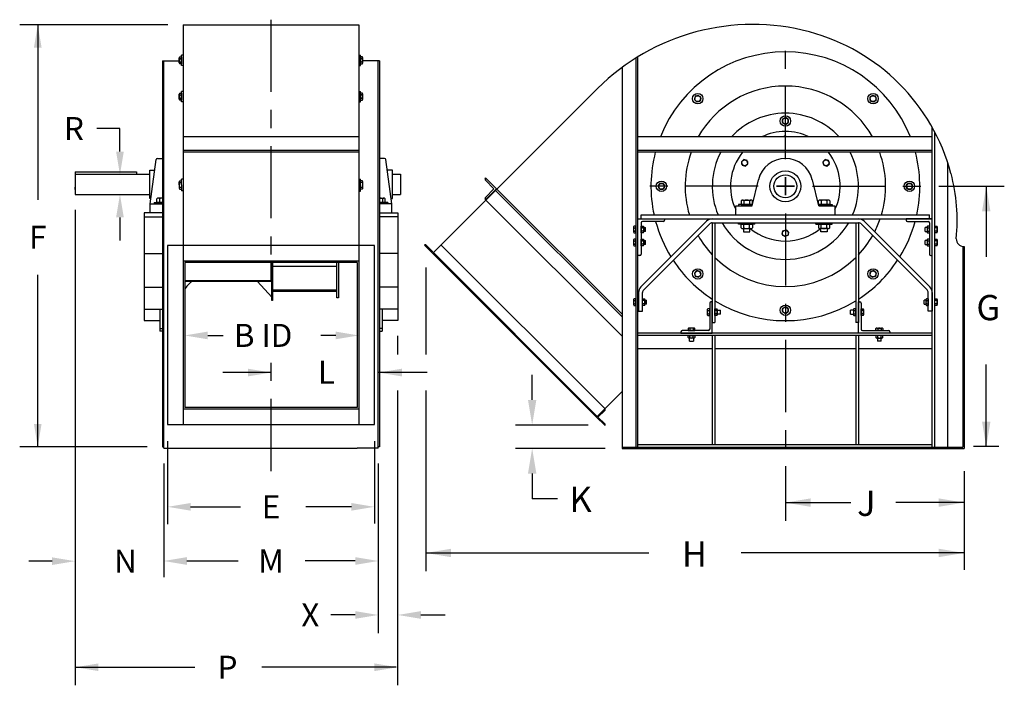
# Model space of a CAD drawing. Extents: x 0.87 to 8.33, y 6.6 to 8.91.
# Drawn here: x 4.92 to 8.33, y 6.6 to 8.91 of the extents above; entities that cross this region are included whole.
import ezdxf
from ezdxf.enums import TextEntityAlignment as Align

# ---------------------------------------------------------------- set-up
doc = ezdxf.new("R2010")
doc.units = 0
doc.header["$LTSCALE"] = 0.25
doc.layers.get('0').update_dxf_attribs({"linetype": 'CONTINUOUS'})
doc.layers.get('DEFPOINTS').update_dxf_attribs({"linetype": 'CONTINUOUS'})
for name, color, linetype in [('DIM-25', 1, 'CONTINUOUS'), ('DIM-35', 7, 'CONTINUOUS'), ('SOLID-35', 2, 'CONTINUOUS')]:
    doc.layers.add(name, color=color, linetype=linetype)
doc.styles.get("Standard").update_dxf_attribs({"font": 'txt.shx'})

msp = doc.modelspace()

# ---------------------------------------------------------------- linework, layer by layer
at = {"color": 0}
for p, q in [((5.7942, 8.6583), (5.7942, 8.9083)), ((7.5739, 8.7379), (7.5739, 8.8004)), ((7.5739, 8.4254), (7.5739, 8.6754)), ((5.7942, 8.5333), (5.7942, 8.5958)), ((5.7942, 8.2208), (5.7942, 8.4708)), ((7.5739, 8.3629), (7.5739, 8.3004)), ((7.5739, 8.3004), (7.5739, 8.3629)), ((7.1677, 8.3317), (7.1052, 8.3317)), ((7.4802, 8.3317), (7.2302, 8.3317)), ((7.6052, 8.3317), (7.5427, 8.3317)), ((7.5427, 8.3317), (7.6052, 8.3317)), ((7.6677, 8.3317), (7.9177, 8.3317)), ((7.9802, 8.3317), (8.0427, 8.3317)), ((8.1052, 8.3317), (8.3314, 8.3317)), ((7.5739, 8.2379), (7.5739, 7.9879)), ((5.7942, 8.0958), (5.7942, 8.1583)), ((7.5739, 7.9254), (7.5739, 7.8629)), ((7.5739, 7.8004), (7.5739, 7.5504)), ((5.7942, 7.6583), (5.7942, 7.7208)), ((5.7942, 7.3458), (5.7942, 7.5958)), ((7.5739, 7.4879), (7.5739, 7.4254)), ((7.5739, 7.3629), (7.5739, 7.1743))]:
    msp.add_line(p, q, dxfattribs=at)
at = {"layer": 'DEFPOINTS', "color": 0, "linetype": 'BYBLOCK'}
for p in [(6.3299, 8.1286), (6.9493, 7.5045), (6.9498, 7.505), (6.9498, 7.505), (7.009, 7.4247), (7.009, 7.4247), (7.009, 7.4247), (8.1919, 7.4247), (8.1919, 7.4247), (8.1919, 7.4247)]:
    msp.add_point(p, dxfattribs=at)
at = {"layer": 'DIM-25', "color": 0, "linetype": 'BYBLOCK'}
for p, q in [((5.4375, 8.8908), (4.9247, 8.8908)), ((4.9872, 8.8908), (4.9872, 8.2847)), ((5.2715, 8.5315), (5.1918, 8.5315)), ((5.2715, 8.4518), (5.2715, 8.5315)), ((8.2689, 8.3323), (8.2689, 8.0879)), ((5.1162, 8.2505), (5.1162, 6.6045)), ((5.2715, 8.2241), (5.2715, 8.1444)), ((6.3299, 8.0501), (6.3299, 7.7495)), ((4.9872, 7.4298), (4.9872, 8.0255)), ((5.5752, 7.8155), (5.6286, 7.8155)), ((6.018, 7.8155), (5.9664, 7.8155)), ((6.2321, 7.8136), (6.2321, 7.7495)), ((8.2689, 7.431), (8.2689, 7.7144)), ((5.7942, 7.687), (5.6272, 7.687)), ((6.3343, 7.687), (6.1672, 7.687)), ((6.6978, 7.5922), (6.6978, 7.6795)), ((6.2321, 7.6245), (6.2321, 6.6045)), ((6.3299, 7.6245), (6.3299, 7.0001)), ((6.8916, 7.505), (6.6396, 7.505)), ((5.3653, 7.4298), (4.9247, 7.4298)), ((5.4365, 7.4491), (5.4365, 7.1621)), ((6.1519, 7.4491), (6.1519, 7.165)), ((8.3129, 7.431), (8.2252, 7.431)), ((6.9508, 7.4247), (6.6396, 7.4247)), ((5.4233, 7.3718), (5.4233, 6.9784)), ((6.1651, 7.3718), (6.1651, 6.7855)), ((6.1651, 7.3718), (6.1651, 7.2197)), ((6.6978, 7.3374), (6.6978, 7.2502)), ((8.1919, 7.3462), (8.1919, 7.0044)), ((5.5162, 7.2223), (5.6892, 7.2223)), ((6.0722, 7.2223), (5.9149, 7.2223)), ((6.7851, 7.2502), (6.6978, 7.2502)), ((7.5739, 7.2368), (7.8001, 7.2368)), ((8.1919, 7.2368), (7.9562, 7.2368)), ((6.3299, 7.0626), (7.1012, 7.0626)), ((8.1919, 7.0626), (7.4205, 7.0626)), ((5.0365, 7.0342), (4.9568, 7.0342)), ((5.503, 7.0348), (5.6808, 7.0348)), ((6.0854, 7.0348), (5.9121, 7.0348)), ((6.0854, 6.848), (6.0008, 6.848)), ((6.3128, 6.848), (6.3973, 6.848)), ((5.1162, 6.667), (5.5312, 6.667)), ((6.2268, 6.667), (5.7626, 6.667))]:
    msp.add_line(p, q, dxfattribs=at)
for points in [[(5.0005, 8.8111), (4.9739, 8.8111), (4.9872, 8.8908)], [(5.2582, 8.4518), (5.2848, 8.4518), (5.2715, 8.3721)], [(8.2834, 8.245), (8.2543, 8.245), (8.2689, 8.3323)], [(5.2582, 8.2241), (5.2848, 8.2241), (5.2715, 8.3038)], [(5.5752, 7.8022), (5.5752, 7.8288), (5.4955, 7.8155)], [(6.018, 7.8022), (6.018, 7.8288), (6.0977, 7.8155)], [(5.7145, 7.7003), (5.7145, 7.6737), (5.7942, 7.687)], [(6.2469, 7.7003), (6.2469, 7.6737), (6.1672, 7.687)], [(6.7123, 7.5922), (6.6833, 7.5922), (6.6978, 7.505)], [(5.0005, 7.5095), (4.9739, 7.5095), (4.9872, 7.4298)], [(8.2834, 7.5175), (8.2543, 7.5175), (8.2689, 7.4302)], [(6.7123, 7.3374), (6.6833, 7.3374), (6.6978, 7.4247)], [(5.5162, 7.2355), (5.5162, 7.209), (5.4365, 7.2223)], [(6.0722, 7.2355), (6.0722, 7.209), (6.1519, 7.2223)], [(7.6609, 7.2514), (7.6609, 7.2223), (7.5736, 7.2368)], [(8.1046, 7.2514), (8.1046, 7.2223), (8.1919, 7.2368)], [(6.4172, 7.0772), (6.4172, 7.0481), (6.3299, 7.0626)], [(8.1046, 7.0772), (8.1046, 7.0481), (8.1919, 7.0626)], [(5.0365, 7.0475), (5.0365, 7.021), (5.1162, 7.0342)], [(5.503, 7.0481), (5.503, 7.0215), (5.4233, 7.0348)], [(6.0854, 7.0481), (6.0854, 7.0215), (6.1651, 7.0348)], [(6.0854, 6.8613), (6.0854, 6.8347), (6.1651, 6.848)], [(6.3128, 6.8613), (6.3128, 6.8347), (6.2331, 6.848)], [(5.1972, 6.6803), (5.1972, 6.6538), (5.1176, 6.667)], [(6.1519, 6.6803), (6.1519, 6.6538), (6.2316, 6.667)]]:
    msp.add_solid(points, dxfattribs=at)
at = {"layer": 'SOLID-35', "color": 0}
for p, q in [((5.4907, 8.8908), (6.0977, 8.8908)), ((5.4907, 8.8908), (5.4907, 7.5068)), ((6.0977, 8.8908), (6.0977, 7.5068)), ((5.4184, 8.7663), (5.4184, 7.4298)), ((5.4184, 8.7663), (5.4767, 8.7663)), ((5.4233, 7.4249), (5.4233, 8.7663)), ((5.4767, 8.7588), (5.4767, 8.7764)), ((5.4781, 8.7793), (5.4849, 8.7793)), ((5.4781, 8.7734), (5.4849, 8.7734)), ((5.4781, 8.7617), (5.4849, 8.7617)), ((5.4849, 8.7558), (5.4781, 8.7558)), ((5.4878, 8.7856), (5.4849, 8.7856)), ((5.4849, 8.7495), (5.4849, 8.7856)), ((5.4849, 8.7793), (5.4849, 8.7558)), ((6.1006, 8.7856), (6.1035, 8.7856)), ((6.1035, 8.7495), (6.1035, 8.7856)), ((6.1102, 8.7793), (6.1035, 8.7793)), ((6.1035, 8.7793), (6.1035, 8.7558)), ((6.1102, 8.7734), (6.1035, 8.7734)), ((6.1102, 8.7617), (6.1035, 8.7617)), ((6.1035, 8.7558), (6.1102, 8.7558)), ((6.1117, 8.7588), (6.1117, 8.7764)), ((6.1699, 8.7663), (6.1117, 8.7663)), ((6.1651, 7.4249), (6.1651, 8.7663)), ((6.1699, 8.7663), (6.1699, 7.4298)), ((7.056, 8.775), (7.056, 7.4283)), ((7.0627, 8.7792), (7.0627, 8.056)), ((5.4878, 8.7495), (5.4849, 8.7495)), ((6.1006, 8.7495), (6.1035, 8.7495)), ((7.009, 8.7428), (7.009, 7.4247)), ((5.4781, 8.6537), (5.4849, 8.6537)), ((5.4849, 8.6239), (5.4849, 8.66)), ((5.4878, 8.66), (5.4849, 8.66)), ((5.4849, 8.6537), (5.4849, 8.6302)), ((6.1006, 8.66), (6.1035, 8.66)), ((6.1035, 8.6239), (6.1035, 8.66)), ((6.1035, 8.6537), (6.1035, 8.6302)), ((6.1102, 8.6537), (6.1035, 8.6537)), ((6.3541, 8.0997), (6.924, 8.6696)), ((5.4767, 8.6331), (5.4767, 8.6507)), ((5.4781, 8.6478), (5.4849, 8.6478)), ((5.4781, 8.6361), (5.4849, 8.6361)), ((5.4849, 8.6302), (5.4781, 8.6302)), ((5.4878, 8.6239), (5.4849, 8.6239)), ((6.1006, 8.6239), (6.1035, 8.6239)), ((6.1102, 8.6478), (6.1035, 8.6478)), ((6.1102, 8.6361), (6.1035, 8.6361)), ((6.1035, 8.6302), (6.1102, 8.6302)), ((6.1117, 8.6331), (6.1117, 8.6507)), ((8.0819, 7.4283), (8.0819, 8.5358)), ((8.0909, 7.4283), (8.0909, 8.5191)), ((6.0977, 8.5024), (5.4907, 8.5024)), ((8.0794, 8.5024), (7.064, 8.5024)), ((6.0977, 8.4559), (5.4907, 8.4559)), ((6.0977, 8.4493), (5.4907, 8.4493)), ((8.0794, 8.4559), (7.064, 8.4559)), ((8.0794, 8.4493), (7.064, 8.4493)), ((5.3766, 8.2709), (5.3965, 8.4239)), ((5.401, 8.4278), (5.4184, 8.4278)), ((6.1874, 8.4278), (6.1699, 8.4278)), ((6.2117, 8.2709), (6.1919, 8.4239)), ((5.1162, 8.3818), (5.3287, 8.3818)), ((5.1162, 8.3818), (5.1162, 8.3036)), ((5.3287, 8.3818), (5.3287, 8.3736)), ((5.3744, 8.2895), (5.3744, 8.3877)), ((5.3744, 8.3877), (5.3918, 8.3877)), ((6.214, 8.3877), (6.1965, 8.3877)), ((6.214, 8.2895), (6.214, 8.3877)), ((8.1361, 7.4283), (8.1361, 8.4124)), ((5.1162, 8.3736), (5.3744, 8.3736)), ((5.4767, 8.3363), (5.4767, 8.3474)), ((5.4781, 8.3503), (5.4849, 8.3503)), ((5.4907, 8.3567), (5.4849, 8.3567)), ((5.4849, 8.3363), (5.4849, 8.3567)), ((6.0977, 8.3567), (6.1035, 8.3567)), ((6.1035, 8.315), (6.1035, 8.3567)), ((6.1102, 8.3503), (6.1035, 8.3503)), ((6.1117, 8.3242), (6.1117, 8.3474)), ((6.214, 8.3736), (6.2418, 8.3736)), ((6.2418, 8.3736), (6.2418, 8.3036)), ((6.5359, 8.3599), (6.5369, 8.3609)), ((6.5654, 8.3229), (6.5359, 8.3523)), ((6.5369, 8.3609), (6.5749, 8.3229)), ((7.4587, 8.264), (7.4807, 8.3543)), ((7.6891, 8.264), (7.6672, 8.3543)), ((5.1162, 8.3205), (5.1162, 8.3286)), ((5.4767, 8.3363), (5.4767, 8.3252)), ((5.4781, 8.3445), (5.4849, 8.3445)), ((5.4781, 8.3281), (5.4849, 8.3281)), ((5.4781, 8.3223), (5.4849, 8.3223)), ((5.4849, 8.3363), (5.4849, 8.3159)), ((5.4907, 8.3159), (5.4849, 8.3159)), ((6.0977, 8.315), (6.1035, 8.315)), ((6.1102, 8.3445), (6.1035, 8.3445)), ((6.1102, 8.3272), (6.1035, 8.3272)), ((6.1102, 8.3213), (6.1035, 8.3213)), ((6.5359, 8.2934), (6.5654, 8.3229)), ((6.5749, 8.3229), (6.5369, 8.2849)), ((6.5701, 8.3181), (7.009, 7.8793)), ((6.5749, 8.3229), (7.009, 7.8888)), ((5.1162, 8.3036), (5.3744, 8.3036)), ((5.3791, 8.2895), (5.3744, 8.2895)), ((5.3989, 8.2759), (5.3989, 8.2886)), ((5.4184, 8.2905), (5.4038, 8.2905)), ((5.4086, 8.2886), (5.4086, 8.2759)), ((6.1699, 8.2905), (6.1846, 8.2905)), ((6.1797, 8.2886), (6.1797, 8.2759)), ((6.1895, 8.2759), (6.1895, 8.2886)), ((6.2093, 8.2895), (6.214, 8.2895)), ((6.214, 8.3036), (6.2418, 8.3036)), ((6.5369, 8.2849), (6.5359, 8.2858)), ((6.5369, 8.2849), (7.009, 7.8128)), ((7.4206, 8.2817), (7.4206, 8.269)), ((7.4255, 8.2836), (7.4548, 8.2836)), ((7.4303, 8.2817), (7.4303, 8.269)), ((7.4499, 8.2817), (7.4499, 8.269)), ((7.4597, 8.269), (7.4597, 8.2817)), ((7.6881, 8.269), (7.6881, 8.2817)), ((7.7224, 8.2836), (7.693, 8.2836)), ((7.6979, 8.2817), (7.6979, 8.269)), ((7.7175, 8.2817), (7.7175, 8.269)), ((7.7273, 8.2817), (7.7273, 8.269)), ((5.3766, 8.2709), (5.4184, 8.2709)), ((5.3766, 8.2393), (5.3766, 8.2709)), ((5.3902, 8.2759), (5.3902, 8.2709)), ((5.3902, 8.2759), (5.4184, 8.2759)), ((5.4184, 8.2759), (5.3989, 8.2759)), ((6.1982, 8.2759), (6.1699, 8.2759)), ((6.1699, 8.2759), (6.1895, 8.2759)), ((6.2117, 8.2709), (6.1699, 8.2709)), ((6.1982, 8.2759), (6.1982, 8.2709)), ((6.2117, 8.2393), (6.2117, 8.2709)), ((7.4023, 8.264), (7.4587, 8.264)), ((7.4023, 8.2324), (7.4023, 8.264)), ((7.46, 8.269), (7.4119, 8.269)), ((7.4119, 8.269), (7.4119, 8.264)), ((7.4119, 8.264), (7.4587, 8.264)), ((7.4206, 8.269), (7.4597, 8.269)), ((7.4401, 8.269), (7.4288, 8.269)), ((7.6878, 8.269), (7.7359, 8.269)), ((7.7273, 8.269), (7.6881, 8.269)), ((7.6891, 8.264), (7.7455, 8.264)), ((7.7359, 8.264), (7.6891, 8.264)), ((7.7077, 8.269), (7.719, 8.269)), ((7.7359, 8.269), (7.7359, 8.264)), ((7.7455, 8.264), (7.7455, 8.2324)), ((5.3552, 8.2393), (5.3552, 7.8667)), ((5.4184, 8.2393), (5.3552, 8.2393)), ((5.3552, 8.2257), (5.4184, 8.2257)), ((6.1699, 8.2393), (6.2332, 8.2393)), ((6.2332, 8.2257), (6.1699, 8.2257)), ((6.2332, 8.2393), (6.2332, 7.8667)), ((7.0627, 8.2188), (8.0819, 8.2188)), ((7.0659, 8.2188), (7.1562, 8.2188)), ((7.3015, 8.2107), (7.074, 7.9832)), ((7.0749, 8.2324), (8.0729, 8.2324)), ((7.0749, 8.2188), (7.0749, 8.2324)), ((7.1562, 8.2188), (7.1562, 8.2143)), ((7.321, 8.2188), (7.8268, 8.2188)), ((7.8463, 8.2107), (8.0738, 7.9832)), ((8.0819, 8.2188), (7.9916, 8.2188)), ((7.9916, 8.2188), (7.9916, 8.2143)), ((8.0729, 8.2188), (8.0729, 8.2324)), ((8.0819, 8.0924), (8.0819, 8.2188)), ((7.0487, 8.1912), (7.0487, 8.1736)), ((7.0569, 8.1941), (7.0501, 8.1941)), ((7.0501, 8.1882), (7.0569, 8.1882)), ((7.0501, 8.1765), (7.0569, 8.1765)), ((7.0569, 8.1706), (7.0569, 8.1941)), ((7.0749, 8.2053), (7.0749, 8.0969)), ((7.0755, 8.1941), (7.0823, 8.1941)), ((7.0755, 8.1706), (7.0755, 8.1941)), ((7.0823, 8.1882), (7.0755, 8.1882)), ((7.0823, 8.1765), (7.0755, 8.1765)), ((7.1517, 8.2098), (7.0794, 8.2098)), ((7.3111, 8.2011), (7.0836, 7.9736)), ((7.0837, 8.1912), (7.0837, 8.1736)), ((7.0837, 8.1891), (7.0899, 8.1891)), ((7.0899, 8.1756), (7.0899, 8.1891)), ((7.321, 8.2053), (7.8268, 8.2053)), ((7.321, 8.2053), (7.321, 7.8598)), ((7.3301, 8.2053), (7.3301, 7.8598)), ((7.4119, 8.2002), (7.4119, 8.2053)), ((7.4684, 8.2002), (7.4119, 8.2002)), ((7.4206, 8.2002), (7.4597, 8.2002)), ((7.4206, 8.1875), (7.4206, 8.2002)), ((7.4255, 8.1856), (7.4548, 8.1856)), ((7.4401, 8.2002), (7.4288, 8.2002)), ((7.4288, 8.1856), (7.4288, 8.1742)), ((7.4303, 8.1875), (7.4303, 8.2002)), ((7.4499, 8.1875), (7.4499, 8.2002)), ((7.4514, 8.1742), (7.4514, 8.1856)), ((7.4597, 8.2002), (7.4597, 8.1875)), ((7.4684, 8.2002), (7.4684, 8.2053)), ((7.6795, 8.2002), (7.6795, 8.2053)), ((7.6795, 8.2002), (7.7359, 8.2002)), ((7.7273, 8.2002), (7.6881, 8.2002)), ((7.6881, 8.2002), (7.6881, 8.1875)), ((7.7224, 8.1856), (7.693, 8.1856)), ((7.6964, 8.1742), (7.6964, 8.1856)), ((7.6979, 8.1875), (7.6979, 8.2002)), ((7.7077, 8.2002), (7.719, 8.2002)), ((7.7175, 8.1875), (7.7175, 8.2002)), ((7.719, 8.1856), (7.719, 8.1742)), ((7.7273, 8.1875), (7.7273, 8.2002)), ((7.7359, 8.2002), (7.7359, 8.2053)), ((7.8178, 8.2053), (7.8178, 7.8598)), ((7.8268, 8.2053), (7.8268, 7.8598)), ((7.8368, 8.2011), (8.0642, 7.9736)), ((7.9961, 8.2098), (8.0684, 8.2098)), ((8.0579, 8.1756), (8.0579, 8.1891)), ((8.0641, 8.1891), (8.0579, 8.1891)), ((8.0641, 8.1912), (8.0641, 8.1736)), ((8.0723, 8.1941), (8.0656, 8.1941)), ((8.0656, 8.1882), (8.0723, 8.1882)), ((8.0656, 8.1765), (8.0723, 8.1765)), ((8.0723, 8.1706), (8.0723, 8.1941)), ((8.0729, 8.2053), (8.0729, 8.0969)), ((8.0909, 8.1941), (8.0977, 8.1941)), ((8.0909, 8.1706), (8.0909, 8.1941)), ((8.0977, 8.1882), (8.0909, 8.1882)), ((8.0977, 8.1765), (8.0909, 8.1765)), ((8.0991, 8.1912), (8.0991, 8.1736)), ((7.0487, 8.1461), (7.0487, 8.1285)), ((7.0501, 8.1706), (7.0569, 8.1706)), ((7.0569, 8.1491), (7.0501, 8.1491)), ((7.0501, 8.1432), (7.0569, 8.1432)), ((7.0569, 8.1256), (7.0569, 8.1491)), ((7.0823, 8.1706), (7.0755, 8.1706)), ((7.0755, 8.1491), (7.0823, 8.1491)), ((7.0755, 8.1256), (7.0755, 8.1491)), ((7.0823, 8.1432), (7.0755, 8.1432)), ((7.0899, 8.1756), (7.0837, 8.1756)), ((7.0837, 8.1461), (7.0837, 8.1285)), ((7.0837, 8.1441), (7.0899, 8.1441)), ((7.0899, 8.1305), (7.0899, 8.1441)), ((7.4288, 8.1742), (7.4514, 8.1742)), ((7.719, 8.1742), (7.6964, 8.1742)), ((8.0579, 8.1756), (8.0641, 8.1756)), ((8.0579, 8.1305), (8.0579, 8.1441)), ((8.0641, 8.1441), (8.0579, 8.1441)), ((8.0641, 8.1461), (8.0641, 8.1285)), ((8.0656, 8.1706), (8.0723, 8.1706)), ((8.0723, 8.1491), (8.0656, 8.1491)), ((8.0656, 8.1432), (8.0723, 8.1432)), ((8.0723, 8.1256), (8.0723, 8.1491)), ((8.0977, 8.1706), (8.0909, 8.1706)), ((8.0909, 8.1491), (8.0977, 8.1491)), ((8.0909, 8.1256), (8.0909, 8.1491)), ((8.0977, 8.1432), (8.0909, 8.1432)), ((8.0991, 8.1461), (8.0991, 8.1285)), ((6.1519, 8.127), (5.4365, 8.127)), ((5.4365, 8.127), (5.4365, 7.5068)), ((6.1519, 7.5068), (6.1519, 8.127)), ((6.3256, 8.1282), (6.3261, 8.1286)), ((6.3554, 8.0984), (6.3256, 8.1282)), ((6.3299, 8.1286), (6.3541, 8.1044)), ((6.3826, 8.1282), (6.9498, 7.561)), ((7.0501, 8.1314), (7.0569, 8.1314)), ((7.0501, 8.1256), (7.0569, 8.1256)), ((7.0823, 8.1314), (7.0755, 8.1314)), ((7.0823, 8.1256), (7.0755, 8.1256)), ((7.0899, 8.1305), (7.0837, 8.1305)), ((8.0579, 8.1305), (8.0641, 8.1305)), ((8.0656, 8.1314), (8.0723, 8.1314)), ((8.0656, 8.1256), (8.0723, 8.1256)), ((8.0977, 8.1314), (8.0909, 8.1314)), ((8.0977, 8.1256), (8.0909, 8.1256)), ((8.1882, 8.1232), (8.1882, 7.4283)), ((8.1919, 8.1232), (8.1919, 7.4247)), ((5.3552, 8.0993), (5.4184, 8.0993)), ((6.2332, 8.0993), (6.1699, 8.0993)), ((6.3554, 8.0984), (6.9195, 7.5343)), ((6.3565, 8.1021), (6.9232, 7.5354)), ((7.0704, 8.0924), (7.0627, 8.0924)), ((8.0774, 8.0924), (8.0819, 8.0924)), ((6.0977, 8.0728), (5.4907, 8.0728)), ((6.0928, 8.0679), (5.4955, 8.0679)), ((5.4955, 8.0679), (5.4955, 7.5658)), ((5.7936, 8.0679), (5.7936, 8.0018)), ((5.7967, 7.9367), (5.7967, 8.0679)), ((5.7994, 8.0696), (6.0225, 8.0696)), ((5.7994, 8.0679), (5.7994, 7.9367)), ((5.7994, 8.0553), (6.0225, 8.0553)), ((6.0225, 7.9457), (6.0225, 8.0679)), ((6.0274, 8.0679), (6.0274, 7.9457)), ((6.0928, 8.0679), (6.0928, 7.5658)), ((7.0627, 8.056), (7.0627, 7.4283)), ((7.2675, 8.0397), (7.2592, 8.0314)), ((7.2592, 8.0314), (7.2623, 8.0201)), ((7.2623, 8.0201), (7.2736, 8.017)), ((7.2789, 8.0367), (7.2675, 8.0397)), ((7.2736, 8.017), (7.2819, 8.0253)), ((7.2819, 8.0253), (7.2789, 8.0367)), ((5.3552, 7.982), (5.4184, 7.982)), ((5.7936, 8.0045), (5.4955, 8.0045)), ((5.7936, 8.0018), (5.4955, 8.0018)), ((5.7474, 8.0018), (5.7967, 7.948)), ((5.7994, 7.9732), (6.0225, 7.9732)), ((6.2332, 7.982), (6.1699, 7.982)), ((5.7994, 7.9688), (6.0225, 7.9688)), ((6.0274, 7.9457), (6.0225, 7.9457)), ((7.0487, 7.9398), (7.0487, 7.9221)), ((7.0569, 7.9427), (7.0501, 7.9427)), ((7.0569, 7.9192), (7.0569, 7.9427)), ((7.0659, 7.9637), (7.0659, 7.8993)), ((7.0794, 7.8993), (7.0794, 7.9637)), ((7.0794, 7.9427), (7.0861, 7.9427)), ((7.0794, 7.9192), (7.0794, 7.9427)), ((7.0876, 7.9398), (7.0876, 7.9221)), ((7.0876, 7.9377), (7.0937, 7.9377)), ((7.0937, 7.9242), (7.0937, 7.9377)), ((8.0541, 7.9242), (8.0541, 7.9377)), ((8.0603, 7.9377), (8.0541, 7.9377)), ((8.0603, 7.9398), (8.0603, 7.9221)), ((8.0685, 7.9427), (8.0617, 7.9427)), ((8.0684, 7.8993), (8.0684, 7.9637)), ((8.0685, 7.9192), (8.0685, 7.9427)), ((8.0819, 7.9637), (8.0819, 7.8993)), ((8.0909, 7.9427), (8.0977, 7.9427)), ((8.0909, 7.9192), (8.0909, 7.9427)), ((8.0991, 7.9398), (8.0991, 7.9221)), ((5.3552, 7.9062), (5.4184, 7.9062)), ((5.4094, 7.9062), (5.4094, 7.8306)), ((5.7994, 7.9367), (5.7967, 7.9367)), ((6.2332, 7.9062), (6.1699, 7.9062)), ((6.179, 7.9062), (6.179, 7.8306)), ((7.0501, 7.9368), (7.0569, 7.9368)), ((7.0501, 7.9251), (7.0569, 7.9251)), ((7.0501, 7.9192), (7.0569, 7.9192)), ((7.0861, 7.9368), (7.0794, 7.9368)), ((7.0861, 7.9251), (7.0794, 7.9251)), ((7.0861, 7.9192), (7.0794, 7.9192)), ((7.0937, 7.9242), (7.0876, 7.9242)), ((7.3038, 7.9048), (7.3038, 7.8871)), ((7.312, 7.9077), (7.3052, 7.9077)), ((7.312, 7.9276), (7.312, 7.8372)), ((7.312, 7.8842), (7.312, 7.9077)), ((7.321, 7.9321), (7.3165, 7.9321)), ((7.321, 7.8237), (7.321, 7.9321)), ((7.3301, 7.8842), (7.3301, 7.9077)), ((7.3301, 7.9077), (7.3368, 7.9077)), ((7.3383, 7.9048), (7.3383, 7.8871)), ((7.8096, 7.9048), (7.8096, 7.8871)), ((7.8178, 7.9077), (7.811, 7.9077)), ((7.8178, 7.8842), (7.8178, 7.9077)), ((7.8268, 7.8237), (7.8268, 7.9321)), ((7.8268, 7.9321), (7.8313, 7.9321)), ((7.8358, 7.9276), (7.8358, 7.8372)), ((7.8358, 7.9077), (7.8426, 7.9077)), ((7.8358, 7.8842), (7.8358, 7.9077)), ((7.844, 7.9048), (7.844, 7.8871)), ((8.0541, 7.9242), (8.0603, 7.9242)), ((8.0617, 7.9368), (8.0685, 7.9368)), ((8.0617, 7.9251), (8.0685, 7.9251)), ((8.0617, 7.9192), (8.0685, 7.9192)), ((8.0977, 7.9368), (8.0909, 7.9368)), ((8.0977, 7.9251), (8.0909, 7.9251)), ((8.0977, 7.9192), (8.0909, 7.9192)), ((7.0659, 7.8993), (7.0794, 7.8993)), ((7.3052, 7.9018), (7.312, 7.9018)), ((7.3052, 7.8901), (7.312, 7.8901)), ((7.3052, 7.8842), (7.312, 7.8842)), ((7.3368, 7.9018), (7.3301, 7.9018)), ((7.3368, 7.8901), (7.3301, 7.8901)), ((7.3368, 7.8842), (7.3301, 7.8842)), ((7.3383, 7.9027), (7.349, 7.9027)), ((7.349, 7.8892), (7.3383, 7.8892)), ((7.349, 7.8892), (7.349, 7.9027)), ((7.8096, 7.9027), (7.7989, 7.9027)), ((7.7989, 7.8892), (7.7989, 7.9027)), ((7.7989, 7.8892), (7.8096, 7.8892)), ((7.811, 7.9018), (7.8178, 7.9018)), ((7.811, 7.8901), (7.8178, 7.8901)), ((7.811, 7.8842), (7.8178, 7.8842)), ((7.8426, 7.9018), (7.8358, 7.9018)), ((7.8426, 7.8901), (7.8358, 7.8901)), ((7.8426, 7.8842), (7.8358, 7.8842)), ((8.0819, 7.8993), (8.0684, 7.8993)), ((5.3552, 7.8667), (5.4094, 7.8667)), ((5.4094, 7.8396), (5.4184, 7.8396)), ((6.179, 7.8396), (6.1699, 7.8396)), ((6.2332, 7.8667), (6.179, 7.8667)), ((7.237, 7.8395), (7.237, 7.8327)), ((7.2576, 7.8409), (7.24, 7.8409)), ((7.2429, 7.8395), (7.2429, 7.8327)), ((7.2547, 7.8395), (7.2547, 7.8327)), ((7.2605, 7.8327), (7.2605, 7.8395)), ((7.321, 7.8598), (7.3301, 7.8598)), ((7.8268, 7.8598), (7.8178, 7.8598)), ((7.8873, 7.8327), (7.8873, 7.8395)), ((7.8902, 7.8409), (7.9078, 7.8409)), ((7.8932, 7.8395), (7.8932, 7.8327)), ((7.9049, 7.8395), (7.9049, 7.8327)), ((7.9108, 7.8395), (7.9108, 7.8327)), ((5.4184, 7.8306), (5.4094, 7.8306)), ((6.1699, 7.8306), (6.179, 7.8306)), ((8.0819, 7.8237), (7.0627, 7.8237)), ((8.0819, 7.8147), (7.0627, 7.8147)), ((7.2127, 7.8282), (7.2127, 7.8237)), ((7.2127, 7.8237), (7.321, 7.8237)), ((7.3075, 7.8327), (7.2172, 7.8327)), ((7.237, 7.8327), (7.2605, 7.8327)), ((7.237, 7.8079), (7.237, 7.8147)), ((7.237, 7.8147), (7.2605, 7.8147)), ((7.2576, 7.8065), (7.24, 7.8065)), ((7.242, 7.7958), (7.242, 7.8065)), ((7.2429, 7.8079), (7.2429, 7.8147)), ((7.2547, 7.8079), (7.2547, 7.8147)), ((7.2556, 7.8065), (7.2556, 7.7958)), ((7.2605, 7.8147), (7.2605, 7.8079)), ((7.321, 7.8147), (7.321, 7.4369)), ((7.3301, 7.8147), (7.3301, 7.4369)), ((7.8178, 7.8147), (7.8178, 7.4369)), ((7.9352, 7.8237), (7.8268, 7.8237)), ((7.8268, 7.8147), (7.8268, 7.4369)), ((7.8403, 7.8327), (7.9306, 7.8327)), ((7.9108, 7.8327), (7.8873, 7.8327)), ((7.9108, 7.8147), (7.8873, 7.8147)), ((7.8873, 7.8147), (7.8873, 7.8079)), ((7.8902, 7.8065), (7.9078, 7.8065)), ((7.8923, 7.8065), (7.8923, 7.7958)), ((7.8932, 7.8079), (7.8932, 7.8147)), ((7.9049, 7.8079), (7.9049, 7.8147)), ((7.9058, 7.7958), (7.9058, 7.8065)), ((7.9108, 7.8079), (7.9108, 7.8147)), ((7.9352, 7.8282), (7.9352, 7.8237)), ((7.321, 7.7695), (7.0627, 7.7695)), ((7.242, 7.7958), (7.2556, 7.7958)), ((7.8178, 7.7695), (7.3301, 7.7695)), ((8.0819, 7.7695), (7.8268, 7.7695)), ((7.9058, 7.7958), (7.8923, 7.7958)), ((7.009, 7.6212), (6.9208, 7.533)), ((6.0928, 7.5658), (5.4955, 7.5658)), ((5.4907, 7.561), (6.0977, 7.561)), ((6.9195, 7.5343), (6.9493, 7.5045)), ((6.9255, 7.533), (6.9498, 7.5572)), ((6.9498, 7.5088), (6.9255, 7.533)), ((6.9498, 7.561), (6.9493, 7.5615)), ((5.4365, 7.5068), (6.1519, 7.5068)), ((6.9493, 7.5045), (6.9498, 7.505)), ((5.4184, 7.4298), (5.4233, 7.4298)), ((6.1699, 7.4298), (6.1651, 7.4298)), ((7.009, 7.4283), (8.1882, 7.4283)), ((7.009, 7.4283), (7.0627, 7.4283)), ((8.0819, 7.4369), (7.0627, 7.4369)), ((5.4233, 7.4249), (6.0928, 7.4249)), ((5.4233, 7.4249), (5.4955, 7.4249)), ((6.1651, 7.4249), (6.0928, 7.4249)), ((7.009, 7.4247), (8.1919, 7.4247)), ((7.0627, 7.4247), (7.1053, 7.4247))]:
    msp.add_line(p, q, dxfattribs=at)
for points in [[(7.2675, 8.6237), (7.2789, 8.6267), (7.2819, 8.6381), (7.2736, 8.6464), (7.2623, 8.6433), (7.2592, 8.632)], [(7.8659, 8.6381), (7.8689, 8.6267), (7.8803, 8.6237), (7.8886, 8.632), (7.8855, 8.6433), (7.8742, 8.6464)], [(7.5637, 8.5517), (7.5739, 8.5459), (7.5841, 8.5517), (7.5841, 8.5635), (7.5739, 8.5694), (7.5637, 8.5635)], [(7.4248, 8.4047), (7.4362, 8.4016), (7.4445, 8.4099), (7.4414, 8.4213), (7.4301, 8.4243), (7.4218, 8.416)], [(7.7117, 8.4243), (7.7034, 8.416), (7.7064, 8.4047), (7.7177, 8.4016), (7.726, 8.4099), (7.723, 8.4213)], [(7.1508, 8.3215), (7.1567, 8.3317), (7.1508, 8.3419), (7.1391, 8.3419), (7.1332, 8.3317), (7.1391, 8.3215)], [(7.997, 8.3419), (7.9912, 8.3317), (7.997, 8.3215), (8.0088, 8.3215), (8.0146, 8.3317), (8.0088, 8.3419)], [(7.5626, 8.1661), (7.5656, 8.1774), (7.5769, 8.1805), (7.5852, 8.1722), (7.5822, 8.1608), (7.5709, 8.1578)], [(7.8803, 8.0397), (7.8689, 8.0367), (7.8659, 8.0253), (7.8742, 8.017), (7.8855, 8.0201), (7.8886, 8.0314)], [(7.5841, 7.9086), (7.5739, 7.9145), (7.5637, 7.9086), (7.5637, 7.8968), (7.5739, 7.891), (7.5841, 7.8968)]]:
    msp.add_lwpolyline(points, close=True, dxfattribs=at)
msp.add_lwpolyline([(7.5823, 8.5024), (7.5822, 8.5026), (7.5709, 8.5056), (7.5676, 8.5024)], dxfattribs=at)
for centre, radius in [((7.2706, 8.635), 0.0181), ((7.8772, 8.635), 0.0181), ((7.2706, 8.635), 0.0102), ((7.8772, 8.635), 0.0102), ((7.5739, 8.5576), 0.0181), ((7.5739, 8.5576), 0.0102), ((7.4331, 8.413), 0.0102), ((7.7147, 8.413), 0.0102), ((7.5739, 8.3317), 0.0536), ((7.1449, 8.3317), 0.0181), ((7.5739, 8.3317), 0.0395), ((8.0029, 8.3317), 0.0181), ((7.1449, 8.3317), 0.0102), ((8.0029, 8.3317), 0.0102), ((7.5739, 8.1691), 0.0102), ((7.2706, 8.0284), 0.0181), ((7.8772, 8.0284), 0.0181), ((7.2706, 8.0284), 0.0102), ((7.8772, 8.0284), 0.0102), ((7.5739, 7.9027), 0.0181), ((7.5739, 7.9027), 0.0102)]:
    msp.add_circle(centre, radius, dxfattribs=at)
for centre, radius, start, end in [((7.4606, 8.133), 0.7589, 75, 135), ((7.4777, 8.1968), 0.6928, 15, 75), ((7.5739, 8.3317), 0.4651, 21.5283, 158.4717), ((5.4804, 8.7764), 0.00373, 128.0937, 232.0767), ((5.4894, 8.7676), 0.0127, 152.5145, 207.4855), ((5.4804, 8.7588), 0.00373, 127.9233, 231.9063), ((6.1079, 8.7764), 0.00373, 307.9233, 51.9063), ((6.0989, 8.7676), 0.0127, 332.5145, 27.4855), ((6.1079, 8.7588), 0.00373, 308.0937, 52.0767), ((5.4804, 8.6507), 0.00373, 128.0937, 232.0767), ((6.1079, 8.6507), 0.00373, 307.9233, 51.9063), ((7.5739, 8.3317), 0.3468, 29.4853, 150.5147), ((5.4894, 8.6419), 0.0127, 152.5145, 207.4855), ((5.4804, 8.6331), 0.00373, 127.9233, 231.9063), ((6.0989, 8.6419), 0.0127, 332.5145, 27.4855), ((6.1079, 8.6331), 0.00373, 308.0937, 52.0767), ((7.5739, 8.3317), 0.2529, 42.45, 137.55), ((7.5739, 8.3317), 0.1897, 64.1486, 115.8514), ((7.5739, 8.4943), 0.0102, 53.0696, 126.9304), ((7.5739, 8.3317), 0.4651, 165.3529, 192.3329), ((7.5739, 8.3317), 0.3468, 160.174, 196.6478), ((7.5739, 8.3317), 0.2529, 152.2839, 203.1324), ((7.5739, 8.3317), 0.1897, 141.675, 205.2088), ((7.5739, 8.3317), 0.1897, 334.7912, 38.325), ((7.5739, 8.3317), 0.2529, 336.8676, 27.7161), ((7.5739, 8.3317), 0.3468, 343.3522, 19.826), ((7.5739, 8.3317), 0.4651, 347.6671, 14.6471), ((5.401, 8.4233), 0.00452, 90, 172.603), ((6.1874, 8.4233), 0.00452, 7.397, 90), ((7.5739, 8.3317), 0.0959, 13.6383, 166.3617), ((5.4804, 8.3474), 0.00373, 128.0937, 232.0767), ((6.1079, 8.3474), 0.00373, 307.9233, 51.9063), ((6.5397, 8.3561), 0.00537, 135, 225), ((7.5416, 8.2139), 0.6267, 354.1523, 15), ((5.4894, 8.3386), 0.0127, 152.5145, 190.4095), ((5.4894, 8.334), 0.0127, 169.5905, 207.4855), ((5.4804, 8.3252), 0.00373, 127.9233, 231.9063), ((6.0989, 8.3386), 0.0127, 347.4116, 27.4855), ((6.0989, 8.333), 0.0127, 332.5145, 12.5884), ((6.1079, 8.3242), 0.00373, 308.0937, 52.0767), ((5.4038, 8.2832), 0.00728, 47.8197, 132.1835), ((5.4184, 8.2642), 0.0263, 90, 111.8306), ((6.1699, 8.2642), 0.0263, 68.1694, 90), ((6.1846, 8.2832), 0.00728, 47.8165, 132.1803), ((6.5397, 8.2896), 0.00537, 135, 225), ((7.4255, 8.2763), 0.00728, 47.8197, 132.1803), ((7.4401, 8.2573), 0.0263, 68.1694, 111.8306), ((7.4548, 8.2763), 0.00728, 47.8165, 132.1803), ((7.693, 8.2763), 0.00728, 47.8197, 132.1835), ((7.7077, 8.2573), 0.0263, 68.1694, 111.8306), ((7.7224, 8.2763), 0.00728, 47.8197, 132.1803), ((7.1517, 8.2143), 0.00452, 270, 0), ((7.321, 8.1912), 0.0277, 90, 135), ((7.8268, 8.1912), 0.0277, 45, 90), ((7.5739, 8.3317), 0.3468, 332.9871, 341.0008), ((7.9961, 8.2143), 0.00452, 180, 270), ((7.0524, 8.1912), 0.00373, 128.0937, 232.0767), ((7.0614, 8.1824), 0.0127, 152.5145, 207.4855), ((7.0524, 8.1736), 0.00373, 127.9233, 231.9063), ((7.0794, 8.2053), 0.00452, 90, 180), ((7.08, 8.1912), 0.00373, 307.9233, 51.9063), ((7.071, 8.1824), 0.0127, 332.5145, 27.4855), ((7.08, 8.1736), 0.00373, 308.0937, 52.0767), ((7.5739, 8.3317), 0.4651, 195.1968, 211.6895), ((7.321, 8.1912), 0.0141, 90, 135), ((7.5739, 8.3317), 0.2529, 210, 330), ((7.4255, 8.1929), 0.00728, 227.8197, 312.1803), ((7.4401, 8.2119), 0.0263, 248.1694, 291.8306), ((7.4548, 8.1929), 0.00728, 227.8197, 312.1835), ((7.5739, 8.3317), 0.1897, 230.2078, 309.7922), ((7.693, 8.1929), 0.00728, 227.8165, 312.1803), ((7.7077, 8.2119), 0.0263, 248.1694, 291.8306), ((7.7224, 8.1929), 0.00728, 227.8197, 312.1803), ((7.8268, 8.1912), 0.0141, 45, 90), ((7.5739, 8.3317), 0.4651, 328.3105, 344.8032), ((8.0678, 8.1912), 0.00373, 128.0937, 232.0767), ((8.0768, 8.1824), 0.0127, 152.5145, 207.4855), ((8.0678, 8.1736), 0.00373, 127.9233, 231.9063), ((8.0684, 8.2053), 0.00452, 0, 90), ((8.0954, 8.1912), 0.00373, 307.9233, 51.9063), ((8.0864, 8.1824), 0.0127, 332.5145, 27.4855), ((8.0954, 8.1736), 0.00373, 308.0937, 52.0767), ((7.0524, 8.1461), 0.00373, 128.0937, 232.0767), ((7.0614, 8.1373), 0.0127, 152.5145, 207.4855), ((7.08, 8.1461), 0.00373, 307.9233, 51.9063), ((7.071, 8.1373), 0.0127, 332.5145, 27.4855), ((7.5739, 8.3317), 0.3468, 209.3515, 223.177), ((7.5739, 8.3317), 0.3468, 316.823, 330.6485), ((8.0678, 8.1461), 0.00373, 128.0937, 232.0767), ((8.0768, 8.1373), 0.0127, 152.5145, 207.4855), ((8.0954, 8.1461), 0.00373, 307.9233, 51.9063), ((8.0864, 8.1373), 0.0127, 332.5145, 27.4855), ((8.1919, 8.1501), 0.0269, 180, 270), ((6.328, 8.1267), 0.00269, 45, 135), ((7.0524, 8.1285), 0.00373, 127.9233, 231.9063), ((7.08, 8.1285), 0.00373, 308.0937, 52.0767), ((8.0678, 8.1285), 0.00373, 127.9233, 231.9063), ((8.0954, 8.1285), 0.00373, 308.0937, 52.0767), ((7.0704, 8.0969), 0.00452, 270, 0), ((7.5739, 8.3317), 0.4651, 213.3986, 237.0649), ((7.5739, 8.3317), 0.3468, 225.3158, 314.6842), ((7.5739, 8.3317), 0.4651, 302.9351, 326.6014), ((8.0774, 8.0969), 0.00452, 180, 270), ((5.5494, 7.9503), 0.0587, 118.5882, 156.5245), ((7.0936, 7.9637), 0.0277, 135, 180), ((7.0936, 7.9637), 0.0141, 135, 180), ((8.0543, 7.9637), 0.0141, 0, 45), ((8.0543, 7.9637), 0.0277, 0, 45), ((7.0524, 7.9398), 0.00373, 128.0937, 232.0767), ((7.0838, 7.9398), 0.00373, 307.9233, 51.9063), ((8.064, 7.9398), 0.00373, 128.0937, 232.0767), ((8.0954, 7.9398), 0.00373, 307.9233, 51.9063), ((7.0614, 7.9309), 0.0127, 152.5145, 207.4855), ((7.0524, 7.9221), 0.00373, 127.9233, 231.9063), ((7.0748, 7.9309), 0.0127, 332.5145, 27.4855), ((7.0838, 7.9221), 0.00373, 308.0937, 52.0767), ((7.3075, 7.9048), 0.00373, 128.0937, 232.0767), ((7.3165, 7.9276), 0.00452, 90, 180), ((7.5739, 8.3317), 0.4651, 238.3808, 301.6192), ((7.3345, 7.9048), 0.00373, 307.9233, 51.9063), ((7.8133, 7.9048), 0.00373, 128.0937, 232.0767), ((7.8313, 7.9276), 0.00452, 0, 90), ((7.8403, 7.9048), 0.00373, 307.9233, 51.9063), ((8.073, 7.9309), 0.0127, 152.5145, 207.4855), ((8.064, 7.9221), 0.00373, 127.9233, 231.9063), ((8.0864, 7.9309), 0.0127, 332.5145, 27.4855), ((8.0954, 7.9221), 0.00373, 308.0937, 52.0767), ((7.3165, 7.8959), 0.0127, 152.5145, 207.4855), ((7.3075, 7.8871), 0.00373, 127.9233, 231.9063), ((7.3255, 7.8959), 0.0127, 332.5145, 27.4855), ((7.3345, 7.8871), 0.00373, 308.0937, 52.0767), ((7.8223, 7.8959), 0.0127, 152.5145, 207.4855), ((7.8133, 7.8871), 0.00373, 127.9233, 231.9063), ((7.8313, 7.8959), 0.0127, 332.5145, 27.4855), ((7.8403, 7.8871), 0.00373, 308.0937, 52.0767), ((7.24, 7.8372), 0.00373, 37.9233, 141.9063), ((7.2488, 7.8282), 0.0127, 62.5145, 117.4855), ((7.2576, 7.8372), 0.00373, 38.0937, 142.0767), ((7.3075, 7.8372), 0.00452, 270, 0), ((7.8403, 7.8372), 0.00452, 180, 270), ((7.8902, 7.8372), 0.00373, 37.9233, 141.9063), ((7.899, 7.8282), 0.0127, 62.5145, 117.4855), ((7.9078, 7.8372), 0.00373, 38.0937, 142.0767), ((7.2172, 7.8282), 0.00452, 90, 180), ((7.24, 7.8102), 0.00373, 218.0937, 322.0767), ((7.2488, 7.8192), 0.0127, 242.5145, 297.4855), ((7.2576, 7.8102), 0.00373, 217.9233, 321.9063), ((7.8902, 7.8102), 0.00373, 218.0937, 322.0767), ((7.899, 7.8192), 0.0127, 242.5145, 297.4855), ((7.9078, 7.8102), 0.00373, 217.9233, 321.9063), ((7.9306, 7.8282), 0.00452, 0, 90), ((6.9479, 7.5591), 0.00269, 315, 45), ((6.9479, 7.5069), 0.00269, 315, 45)]:
    msp.add_arc(centre, radius, start, end, dxfattribs=at)

# ---------------------------------------------------------------- texts
at = {"layer": 'DIM-35', "color": 0, "linetype": 'BYBLOCK'}
for s, height, p in [('R', 0.0797, (5.1124, 8.5315)), ('F', 0.0797, (4.9872, 8.1551)), ('G', 0.0873, (8.2759, 7.9118)), ('B ID', 0.07969, (5.7668, 7.8156)), ('L', 0.0797, (5.9862, 7.6881)), ('K', 0.0873, (6.8654, 7.248)), ('E', 0.0797, (5.7942, 7.2223)), ('J', 0.0873, (7.8538, 7.2344)), ('H', 0.0873, (7.2591, 7.059)), ('N', 0.0797, (5.2905, 7.0342)), ('M', 0.0797, (5.7942, 7.0348)), ('X', 0.0797, (5.9301, 6.848)), ('P', 0.0797, (5.6438, 6.667))]:
    msp.add_text(s, height=height, dxfattribs=at).set_placement(p, align=Align.MIDDLE_CENTER)

doc.saveas('drawing.dxf')
